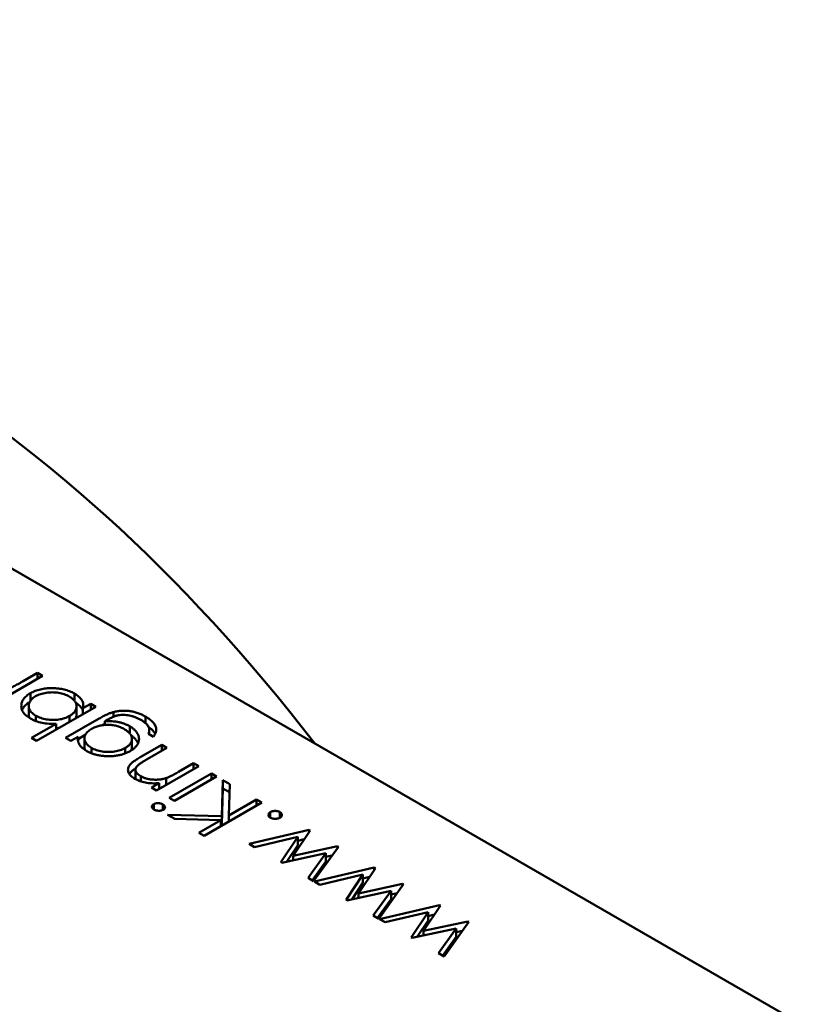
# Model space of a CAD drawing. Units: inches. Extents: x 2 to 86, y 1 to 67.
# Drawn here: x 28.5 to 28.6, y 57.9 to 58 of the extents above; entities that cross this region are included whole.
import ezdxf

# ---------------------------------------------------------------- set-up
doc = ezdxf.new("R2010")
doc.units = ezdxf.units.IN
doc.header["$LTSCALE"] = 4
doc.header["$MEASUREMENT"] = 0
doc.layers.add('Visible (ANSI)', color=7, linetype='Continuous', lineweight=50)

msp = doc.modelspace()

# ---------------------------------------------------------------- linework, layer by layer
at = {"layer": 'Visible (ANSI)'}
for p, q in [((28.565436, 57.924314), (28.49833, 57.963057)), ((28.53619, 57.937747), (28.534562, 57.936807)), ((28.535443, 57.937546), (28.53599, 57.937862)), ((28.53599, 57.937862), (28.53619, 57.937747)), ((28.53599, 57.937631), (28.53599, 57.937862)), ((28.535722, 57.936786), (28.535722, 57.937081)), ((28.537417, 57.936795), (28.537417, 57.937071)), ((28.535659, 57.93627), (28.535659, 57.936591)), ((28.538246, 57.93656), (28.535961, 57.935241)), ((28.537501, 57.936253), (28.537501, 57.936574)), ((28.537745, 57.936501), (28.538046, 57.936675)), ((28.538046, 57.936675), (28.538246, 57.93656)), ((28.538046, 57.936444), (28.538046, 57.936675)), ((28.535931, 57.936006), (28.535931, 57.936215)), ((28.537229, 57.935973), (28.537229, 57.936204)), ((28.537745, 57.936271), (28.537745, 57.936501)), ((28.538925, 57.936175), (28.538925, 57.936356)), ((28.540156, 57.93593), (28.540156, 57.936183)), ((28.535762, 57.935356), (28.536714, 57.935906)), ((28.536714, 57.935675), (28.536714, 57.935906)), ((28.537075, 57.935356), (28.538367, 57.936102)), ((28.538675, 57.936049), (28.538591, 57.936001)), ((28.538591, 57.935861), (28.538591, 57.936001)), ((28.539553, 57.935528), (28.539553, 57.935805)), ((28.53756, 57.935405), (28.537275, 57.935241)), ((28.53756, 57.935315), (28.537837, 57.935475)), ((28.53756, 57.935236), (28.53756, 57.935405)), ((28.540473, 57.935406), (28.540273, 57.935521)), ((28.540304, 57.935503), (28.540304, 57.935656)), ((28.535961, 57.935241), (28.535762, 57.935356)), ((28.537275, 57.935241), (28.537075, 57.935356)), ((28.537805, 57.935023), (28.537805, 57.935344)), ((28.539635, 57.934996), (28.539635, 57.935318)), ((28.539956, 57.934613), (28.540787, 57.935093)), ((28.540787, 57.935093), (28.540987, 57.934977)), ((28.540787, 57.934862), (28.540787, 57.935093)), ((28.538074, 57.934766), (28.538074, 57.934977)), ((28.539376, 57.93476), (28.539376, 57.934971)), ((28.540987, 57.934977), (28.540221, 57.934535)), ((28.542215, 57.934268), (28.540587, 57.933329)), ((28.541426, 57.934044), (28.542015, 57.934384)), ((28.542015, 57.934384), (28.542215, 57.934268)), ((28.542015, 57.934153), (28.542015, 57.934384)), ((28.539773, 57.933803), (28.539773, 57.934124)), ((28.539974, 57.933681), (28.539974, 57.933881)), ((28.541072, 57.933049), (28.5427, 57.933988)), ((28.5429, 57.933873), (28.541272, 57.932933)), ((28.5427, 57.933988), (28.5429, 57.933873)), ((28.5427, 57.933757), (28.5427, 57.933988)), ((28.540387, 57.933444), (28.540681, 57.933614)), ((28.540681, 57.933383), (28.540681, 57.933614)), ((28.540959, 57.933543), (28.540959, 57.93381)), ((28.543095, 57.932343), (28.543142, 57.933733)), ((28.543142, 57.933733), (28.543409, 57.933579)), ((28.543142, 57.933411), (28.543142, 57.933733)), ((28.543409, 57.933579), (28.543367, 57.932362)), ((28.540587, 57.933329), (28.540387, 57.933444)), ((28.543095, 57.932021), (28.543142, 57.933411)), ((28.543142, 57.933411), (28.543398, 57.933264)), ((28.540474, 57.932604), (28.540474, 57.932802)), ((28.540831, 57.93258), (28.540831, 57.932793)), ((28.541272, 57.932933), (28.541072, 57.933049)), ((28.544642, 57.932867), (28.542414, 57.931581)), ((28.543367, 57.932362), (28.544442, 57.932983)), ((28.544442, 57.932983), (28.544642, 57.932867)), ((28.544442, 57.932752), (28.544442, 57.932983)), ((28.541286, 57.932233), (28.541001, 57.932397)), ((28.541001, 57.932397), (28.543095, 57.932343)), ((28.543095, 57.932021), (28.543095, 57.932343)), ((28.543367, 57.932131), (28.543367, 57.932362)), ((28.54497, 57.932282), (28.54497, 57.932496)), ((28.545341, 57.932282), (28.545341, 57.932496)), ((28.543063, 57.932186), (28.541286, 57.932233)), ((28.542215, 57.931697), (28.543063, 57.932186)), ((28.543063, 57.931956), (28.543063, 57.932186)), ((28.543063, 57.932022), (28.543095, 57.932021)), ((28.542414, 57.931581), (28.542215, 57.931697)), ((28.544156, 57.931268), (28.546464, 57.931815)), ((28.546505, 57.931791), (28.545855, 57.930815)), ((28.546464, 57.931815), (28.546505, 57.931791)), ((28.546464, 57.931729), (28.546464, 57.931815)), ((28.544366, 57.931147), (28.544156, 57.931268)), ((28.546026, 57.93154), (28.544366, 57.931147)), ((28.545375, 57.930564), (28.546026, 57.93154)), ((28.545605, 57.930587), (28.546026, 57.931219)), ((28.546026, 57.931219), (28.546026, 57.93154)), ((28.546026, 57.93139), (28.546278, 57.931449)), ((28.547111, 57.930914), (28.545409, 57.930545)), ((28.545855, 57.930815), (28.547557, 57.931184)), ((28.546426, 57.929958), (28.547111, 57.930914)), ((28.547594, 57.931163), (28.54664, 57.929834)), ((28.547111, 57.930592), (28.547111, 57.930914)), ((28.547557, 57.931184), (28.547594, 57.931163)), ((28.547557, 57.931111), (28.547557, 57.931184)), ((28.545409, 57.930545), (28.545375, 57.930564)), ((28.545855, 57.930641), (28.545855, 57.930815)), ((28.546589, 57.929864), (28.547111, 57.930592)), ((28.547111, 57.930766), (28.547345, 57.930817)), ((28.546669, 57.929818), (28.548977, 57.930364)), ((28.548539, 57.93009), (28.546879, 57.929696)), ((28.547888, 57.929114), (28.548539, 57.93009)), ((28.549018, 57.93034), (28.548368, 57.929364)), ((28.548539, 57.929768), (28.548539, 57.93009)), ((28.548977, 57.930364), (28.549018, 57.93034)), ((28.548977, 57.930278), (28.548977, 57.930364)), ((28.54664, 57.929834), (28.546426, 57.929958)), ((28.546879, 57.929696), (28.546669, 57.929818)), ((28.548118, 57.929136), (28.548539, 57.929768)), ((28.548368, 57.929364), (28.550069, 57.929734)), ((28.548539, 57.929939), (28.54879, 57.929999)), ((28.550106, 57.929712), (28.549153, 57.928383)), ((28.550069, 57.929734), (28.550106, 57.929712)), ((28.550069, 57.929661), (28.550069, 57.929734)), ((28.549624, 57.929463), (28.547922, 57.929094)), ((28.548368, 57.929191), (28.548368, 57.929364)), ((28.548938, 57.928507), (28.549624, 57.929463)), ((28.549624, 57.929142), (28.549624, 57.929463)), ((28.549624, 57.929315), (28.549858, 57.929366)), ((28.547922, 57.929094), (28.547888, 57.929114)), ((28.549101, 57.928413), (28.549624, 57.929142)), ((28.549181, 57.928367), (28.551489, 57.928914)), ((28.551052, 57.928639), (28.549392, 57.928246)), ((28.550401, 57.927663), (28.551052, 57.928639)), ((28.551531, 57.92889), (28.55088, 57.927914)), ((28.551052, 57.928317), (28.551052, 57.928639)), ((28.551052, 57.928489), (28.551303, 57.928548)), ((28.551489, 57.928914), (28.551531, 57.92889)), ((28.551489, 57.928827), (28.551489, 57.928914)), ((28.549153, 57.928383), (28.548938, 57.928507)), ((28.549392, 57.928246), (28.549181, 57.928367)), ((28.55063, 57.927686), (28.551052, 57.928317)), ((28.55088, 57.927914), (28.552582, 57.928283)), ((28.552619, 57.928262), (28.551665, 57.926933)), ((28.552582, 57.928283), (28.552619, 57.928262)), ((28.552582, 57.92821), (28.552582, 57.928283)), ((28.552137, 57.928012), (28.550435, 57.927643)), ((28.55088, 57.92774), (28.55088, 57.927914)), ((28.551451, 57.927057), (28.552137, 57.928012)), ((28.552137, 57.927691), (28.552137, 57.928012)), ((28.552137, 57.927865), (28.552371, 57.927916)), ((28.550435, 57.927643), (28.550401, 57.927663)), ((28.551614, 57.926962), (28.552137, 57.927691)), ((28.551665, 57.926933), (28.551451, 57.927057))]:
    msp.add_line(p, q, dxfattribs=at)
msp.add_ellipse((28.530064, 57.914073), major_axis=(-0.02215, 0.038365), ratio=0.57735, start_param=4.93865, end_param=6.056925, dxfattribs=at)
for points, knots in [([(28.534849, 57.937244), (28.534865, 57.93725), (28.5349, 57.937263), (28.534954, 57.937287), (28.535017, 57.937316), (28.535088, 57.937351), (28.535166, 57.937391), (28.535251, 57.937438), (28.535345, 57.93749), (28.535409, 57.937527), (28.535443, 57.937546)], [0, 0, 0, 0, 0.070855, 0.156938, 0.2586, 0.375891, 0.508166, 0.656238, 0.820177, 1, 1, 1, 1]), ([(28.535722, 57.937081), (28.535751, 57.937097), (28.535809, 57.937128), (28.535903, 57.937169), (28.536002, 57.937204), (28.536106, 57.937232), (28.536215, 57.937254), (28.536328, 57.937268), (28.536446, 57.937277), (28.536567, 57.937279), (28.536688, 57.937276), (28.536805, 57.937265), (28.536919, 57.937249), (28.537028, 57.937226), (28.537133, 57.937197), (28.537233, 57.937162), (28.537328, 57.93712), (28.537387, 57.937088), (28.537417, 57.937071)], [0, 0, 0, 0, 0.064015, 0.126228, 0.187289, 0.247869, 0.308511, 0.369727, 0.432536, 0.497198, 0.561923, 0.625133, 0.686855, 0.748117, 0.80953, 0.871487, 0.934981, 1, 1, 1, 1]), ([(28.535726, 57.936102), (28.535698, 57.936119), (28.535643, 57.936153), (28.535571, 57.936208), (28.53551, 57.936266), (28.535459, 57.936326), (28.535421, 57.936389), (28.535393, 57.936454), (28.535376, 57.936522), (28.53537, 57.936592), (28.535375, 57.936661), (28.535391, 57.936729), (28.535418, 57.936795), (28.535456, 57.936857), (28.535506, 57.936918), (28.535567, 57.936975), (28.535638, 57.93703), (28.535694, 57.937064), (28.535722, 57.937081)], [0, 0, 0, 0, 0.064649, 0.127821, 0.189419, 0.250372, 0.311137, 0.372825, 0.435463, 0.500128, 0.564773, 0.627344, 0.688919, 0.749829, 0.810578, 0.872176, 0.935017, 1, 1, 1, 1]), ([(28.535922, 57.936966), (28.535895, 57.936949), (28.535842, 57.936915), (28.535776, 57.936858), (28.535726, 57.936795), (28.535687, 57.936728), (28.535664, 57.936659), (28.535656, 57.936589), (28.535665, 57.936519), (28.53569, 57.936451), (28.535729, 57.936385), (28.535783, 57.936323), (28.535849, 57.936266), (28.535903, 57.936232), (28.535931, 57.936215)], [0, 0, 0, 0, 0.082066, 0.163805, 0.246618, 0.331983, 0.417466, 0.500907, 0.584103, 0.668254, 0.752056, 0.83457, 0.916652, 1, 1, 1, 1]), ([(28.537219, 57.936955), (28.537188, 57.936971), (28.537129, 57.937003), (28.537028, 57.937043), (28.53692, 57.937074), (28.536807, 57.937098), (28.536689, 57.937113), (28.53657, 57.937118), (28.53645, 57.937114), (28.536331, 57.9371), (28.536215, 57.937079), (28.536108, 57.937049), (28.536008, 57.937012), (28.535951, 57.936981), (28.535922, 57.936966)], [0, 0, 0, 0, 0.085993, 0.169736, 0.252687, 0.336526, 0.419856, 0.502457, 0.585265, 0.6698, 0.754407, 0.83695, 0.917941, 1, 1, 1, 1]), ([(28.537229, 57.936204), (28.537251, 57.936217), (28.537294, 57.936243), (28.53735, 57.936286), (28.537397, 57.93633), (28.537436, 57.936377), (28.537466, 57.936425), (28.537487, 57.936475), (28.537499, 57.936526), (28.537502, 57.936579), (28.537497, 57.936632), (28.537482, 57.936683), (28.53746, 57.936733), (28.537429, 57.936781), (28.53739, 57.936828), (28.537341, 57.936872), (28.537285, 57.936915), (28.537241, 57.936942), (28.537219, 57.936955)], [0, 0, 0, 0, 0.065646, 0.129212, 0.191253, 0.251958, 0.312564, 0.373562, 0.43523, 0.498536, 0.561901, 0.624098, 0.685023, 0.746051, 0.807577, 0.869943, 0.933939, 1, 1, 1, 1]), ([(28.537417, 57.937071), (28.537449, 57.937052), (28.537512, 57.937013), (28.537592, 57.93695), (28.537656, 57.936883), (28.537708, 57.936814), (28.537742, 57.936741), (28.537761, 57.936664), (28.537762, 57.936584), (28.537751, 57.936529), (28.537745, 57.936501)], [0, 0, 0, 0, 0.129476, 0.25388, 0.374863, 0.494283, 0.614293, 0.73697, 0.865076, 1, 1, 1, 1]), ([(28.535402, 57.936433), (28.535408, 57.936447), (28.535423, 57.936481), (28.535456, 57.936536), (28.535506, 57.936596), (28.535567, 57.936654), (28.535632, 57.936703), (28.535678, 57.936733), (28.535698, 57.936745)], [0.6513492, 0.6513492, 0.6513492, 0.6513492, 0.6889194, 0.7498292, 0.8105779, 0.8721758, 0.9350171, 0.9817292, 0.9817292, 0.9817292, 0.9817292]), ([(28.537466, 57.93672), (28.537481, 57.93671), (28.537526, 57.936681), (28.537592, 57.936628), (28.537656, 57.936562), (28.537708, 57.936493), (28.537733, 57.936439), (28.537743, 57.936409), (28.537745, 57.936404)], [0.0658912, 0.0658912, 0.0658912, 0.0658912, 0.1294759, 0.2538798, 0.3748625, 0.4942829, 0.6142927, 0.6406997, 0.6406997, 0.6406997, 0.6406997]), ([(28.535659, 57.93627), (28.535659, 57.936269), (28.535659, 57.936245), (28.535665, 57.936197), (28.535683, 57.936149), (28.535695, 57.936123), (28.535697, 57.93612)], [0.4978743, 0.4978743, 0.4978743, 0.4978743, 0.5009071, 0.5841031, 0.6682542, 0.6799364, 0.6799364, 0.6799364, 0.6799364]), ([(28.535931, 57.936215), (28.535961, 57.936199), (28.53602, 57.936167), (28.536122, 57.936128), (28.536231, 57.936095), (28.536347, 57.936071), (28.536467, 57.936055), (28.536587, 57.936048), (28.536705, 57.936051), (28.536821, 57.936064), (28.536933, 57.936085), (28.537039, 57.936116), (28.537139, 57.936155), (28.537199, 57.936187), (28.537229, 57.936204)], [0, 0, 0, 0, 0.084735, 0.168182, 0.252419, 0.338618, 0.424014, 0.506402, 0.587545, 0.668801, 0.7501, 0.831022, 0.91396, 1, 1, 1, 1]), ([(28.537468, 57.936111), (28.537475, 57.936125), (28.537487, 57.936156), (28.537498, 57.936203), (28.537501, 57.936237), (28.537501, 57.936253)], [0.3215657, 0.3215657, 0.3215657, 0.3215657, 0.3735622, 0.4352305, 0.4927339, 0.4927339, 0.4927339, 0.4927339]), ([(28.538367, 57.936102), (28.538394, 57.936118), (28.538448, 57.936148), (28.538527, 57.936191), (28.538603, 57.936229), (28.538674, 57.936264), (28.538742, 57.936293), (28.538806, 57.936318), (28.538866, 57.93634), (28.538906, 57.936351), (28.538925, 57.936356)], [0, 0, 0, 0, 0.163445, 0.315489, 0.456291, 0.585864, 0.705429, 0.813371, 0.911718, 1, 1, 1, 1]), ([(28.539975, 57.936056), (28.539939, 57.936076), (28.53987, 57.936113), (28.539759, 57.936161), (28.539647, 57.936198), (28.539535, 57.936224), (28.539424, 57.936241), (28.539318, 57.936249), (28.539218, 57.936247), (28.539138, 57.936238), (28.539076, 57.936226), (28.539026, 57.936212), (28.538974, 57.936194), (28.53892, 57.936173), (28.538862, 57.936148), (28.538802, 57.936118), (28.538738, 57.936086), (28.538697, 57.936062), (28.538675, 57.936049)], [0, 0, 0, 0, 0.098171, 0.189264, 0.274463, 0.355023, 0.43092, 0.501086, 0.566608, 0.629721, 0.662711, 0.698766, 0.738611, 0.782581, 0.830409, 0.882578, 0.939229, 1, 1, 1, 1]), ([(28.538925, 57.936356), (28.538951, 57.936363), (28.539001, 57.936375), (28.539078, 57.93639), (28.539155, 57.9364), (28.539234, 57.936407), (28.539313, 57.936409), (28.539392, 57.936408), (28.539472, 57.936402), (28.539552, 57.936392), (28.539632, 57.936379), (28.539711, 57.936362), (28.539789, 57.936342), (28.539864, 57.936316), (28.53994, 57.936289), (28.540013, 57.936257), (28.540086, 57.936222), (28.540132, 57.936196), (28.540156, 57.936183)], [0, 0, 0, 0, 0.061371, 0.120906, 0.179424, 0.237607, 0.295938, 0.354218, 0.413537, 0.474087, 0.535121, 0.596988, 0.66002, 0.724277, 0.790012, 0.857748, 0.927829, 1, 1, 1, 1]), ([(28.540156, 57.936183), (28.540189, 57.936163), (28.540253, 57.936124), (28.540337, 57.936062), (28.54041, 57.935999), (28.540469, 57.935935), (28.540515, 57.935871), (28.540549, 57.935808), (28.54057, 57.935746), (28.540578, 57.935685), (28.540572, 57.935622), (28.540553, 57.935554), (28.54052, 57.935481), (28.540489, 57.935432), (28.540473, 57.935406)], [0, 0, 0, 0, 0.096491, 0.188474, 0.27684, 0.362137, 0.443437, 0.520166, 0.59271, 0.662917, 0.735419, 0.814881, 0.903061, 1, 1, 1, 1]), ([(28.536714, 57.935906), (28.536627, 57.935903), (28.536547, 57.935899), (28.536349, 57.935911), (28.536257, 57.935922), (28.536088, 57.935955), (28.536006, 57.935979), (28.535843, 57.936039), (28.535786, 57.936069), (28.535726, 57.936102)], [-0.002363482, -0.002363482, -0.002363482, -0.002363482, -0.001708832, -0.001708832, -0.001160724, -0.001160724, -0.000634655, -0.000634655, 0, 0, 0, 0]), ([(28.539343, 57.935696), (28.539319, 57.935709), (28.539272, 57.935735), (28.539196, 57.935769), (28.53912, 57.935798), (28.539041, 57.935822), (28.53896, 57.935841), (28.538877, 57.935854), (28.538792, 57.935863), (28.538707, 57.935865), (28.538621, 57.935864), (28.538537, 57.935856), (28.538455, 57.935844), (28.538375, 57.935827), (28.538297, 57.935804), (28.538222, 57.935776), (28.538148, 57.935744), (28.538103, 57.935719), (28.53808, 57.935706)], [0, 0, 0, 0, 0.070121, 0.137122, 0.201487, 0.263765, 0.32456, 0.384739, 0.444905, 0.505232, 0.565494, 0.6251, 0.68435, 0.743883, 0.804608, 0.867239, 0.932094, 1, 1, 1, 1]), ([(28.538488, 57.935849), (28.538502, 57.935856), (28.538536, 57.935874), (28.53857, 57.935891), (28.538591, 57.935901)], [0.2372622, 0.2372622, 0.2372622, 0.2372622, 0.3154887, 0.429208, 0.429208, 0.429208, 0.429208]), ([(28.538591, 57.936001), (28.538635, 57.936003), (28.538723, 57.936007), (28.538855, 57.936003), (28.538985, 57.935991), (28.539112, 57.935969), (28.539233, 57.93594), (28.539348, 57.935902), (28.539456, 57.935858), (28.53952, 57.935823), (28.539553, 57.935805)], [0, 0, 0, 0, 0.126561, 0.250895, 0.374719, 0.499826, 0.624964, 0.749039, 0.87318, 1, 1, 1, 1]), ([(28.539553, 57.935805), (28.539571, 57.935794), (28.539607, 57.935773), (28.539657, 57.935737), (28.539703, 57.935701), (28.539744, 57.935664), (28.53978, 57.935625), (28.539812, 57.935584), (28.539841, 57.935542), (28.539865, 57.935498), (28.539883, 57.935454), (28.539897, 57.93541), (28.539906, 57.935366), (28.53991, 57.935322), (28.539908, 57.935279), (28.539901, 57.935235), (28.539889, 57.935192), (28.539872, 57.93515), (28.53985, 57.935108), (28.539823, 57.935067), (28.539792, 57.935028), (28.539757, 57.93499), (28.539716, 57.934953), (28.539672, 57.934917), (28.539622, 57.934883), (28.539586, 57.934861), (28.539568, 57.934851)], [0, 0, 0, 0, 0.042865, 0.085222, 0.127202, 0.169025, 0.210882, 0.252963, 0.295628, 0.338553, 0.381463, 0.423582, 0.465066, 0.506312, 0.54704, 0.587676, 0.628675, 0.669946, 0.711036, 0.751996, 0.792673, 0.833446, 0.874191, 0.915494, 0.957478, 1, 1, 1, 1]), ([(28.540273, 57.935521), (28.540282, 57.935545), (28.540301, 57.935592), (28.540307, 57.935663), (28.540297, 57.935733), (28.54027, 57.9358), (28.540223, 57.935866), (28.540158, 57.935931), (28.540075, 57.935995), (28.540009, 57.936035), (28.539975, 57.936056)], [0, 0, 0, 0, 0.124716, 0.243805, 0.360062, 0.475112, 0.593525, 0.71935, 0.853855, 1, 1, 1, 1]), ([(28.540274, 57.935787), (28.540296, 57.935771), (28.540343, 57.935735), (28.54041, 57.935678), (28.540469, 57.935613), (28.540508, 57.935558), (28.540528, 57.935525), (28.540534, 57.935513)], [0.1182476, 0.1182476, 0.1182476, 0.1182476, 0.1884737, 0.2768399, 0.3621366, 0.4434368, 0.4857581, 0.4857581, 0.4857581, 0.4857581]), ([(28.536714, 57.935732), (28.53675, 57.935734), (28.536791, 57.935739), (28.536831, 57.935745), (28.536836, 57.935746)], [0.59375129, 0.59375129, 0.59375129, 0.59375129, 0.66880072, 0.68020214, 0.68020214, 0.68020214, 0.68020214]), ([(28.537891, 57.934853), (28.537862, 57.93487), (28.537804, 57.934906), (28.53773, 57.934964), (28.537668, 57.935024), (28.537617, 57.935089), (28.537579, 57.935159), (28.537557, 57.935235), (28.53755, 57.935318), (28.537556, 57.935376), (28.53756, 57.935405)], [0, 0, 0, 0, 0.120911, 0.238762, 0.354755, 0.470359, 0.589144, 0.716329, 0.852445, 1, 1, 1, 1]), ([(28.53808, 57.935706), (28.538051, 57.935688), (28.537995, 57.935654), (28.537926, 57.935596), (28.537872, 57.935535), (28.537833, 57.935472), (28.53781, 57.935407), (28.537803, 57.935341), (28.537811, 57.935275), (28.537837, 57.935209), (28.537876, 57.935145), (28.537927, 57.935084), (28.537994, 57.935027), (28.538047, 57.934994), (28.538074, 57.934977)], [0, 0, 0, 0, 0.089243, 0.174349, 0.257613, 0.339527, 0.420997, 0.501579, 0.582542, 0.666133, 0.750049, 0.832743, 0.915647, 1, 1, 1, 1]), ([(28.539376, 57.934971), (28.539397, 57.934983), (28.539439, 57.935008), (28.539492, 57.935049), (28.539538, 57.935092), (28.539574, 57.935136), (28.539603, 57.935181), (28.539623, 57.935229), (28.539634, 57.935277), (28.539636, 57.935327), (28.539631, 57.935377), (28.539616, 57.935427), (28.539591, 57.935475), (28.53956, 57.935522), (28.539518, 57.935567), (28.539469, 57.935612), (28.53941, 57.935655), (28.539365, 57.935682), (28.539343, 57.935696)], [0, 0, 0, 0, 0.064983, 0.127803, 0.189056, 0.248395, 0.307691, 0.366977, 0.42734, 0.488795, 0.550674, 0.612045, 0.673369, 0.73493, 0.79781, 0.862892, 0.930095, 1, 1, 1, 1]), ([(28.539602, 57.935454), (28.539604, 57.935453), (28.539623, 57.93544), (28.539657, 57.935416), (28.539703, 57.93538), (28.539744, 57.935342), (28.53978, 57.935303), (28.539812, 57.935262), (28.539841, 57.93522), (28.539861, 57.935184), (28.539871, 57.935162), (28.539874, 57.935155)], [0.0387821, 0.0387821, 0.0387821, 0.0387821, 0.0428648, 0.0852223, 0.1272023, 0.1690253, 0.210882, 0.2529627, 0.2956283, 0.3385533, 0.3596345, 0.3596345, 0.3596345, 0.3596345]), ([(28.537805, 57.935023), (28.537805, 57.935022), (28.537805, 57.934999), (28.537811, 57.934953), (28.537829, 57.934908), (28.53784, 57.934885), (28.537841, 57.934883)], [0.4981729, 0.4981729, 0.4981729, 0.4981729, 0.5015791, 0.5825418, 0.6661327, 0.6715953, 0.6715953, 0.6715953, 0.6715953]), ([(28.539568, 57.934851), (28.539549, 57.93484), (28.539512, 57.934819), (28.539451, 57.934791), (28.539389, 57.934765), (28.539324, 57.934742), (28.539256, 57.934721), (28.539186, 57.934702), (28.539114, 57.934687), (28.539039, 57.934674), (28.538962, 57.934663), (28.538885, 57.934656), (28.538808, 57.934652), (28.538731, 57.934651), (28.538654, 57.934652), (28.538576, 57.934658), (28.538499, 57.934665), (28.538421, 57.934676), (28.538345, 57.93469), (28.538271, 57.934705), (28.538201, 57.934724), (28.538133, 57.934744), (28.538068, 57.934768), (28.538006, 57.934794), (28.537946, 57.934822), (28.537909, 57.934842), (28.537891, 57.934853)], [0, 0, 0, 0, 0.042034, 0.083905, 0.125069, 0.166158, 0.20721, 0.248491, 0.289878, 0.33217, 0.374476, 0.416225, 0.45761, 0.499073, 0.540553, 0.582249, 0.62455, 0.667433, 0.710323, 0.752467, 0.794065, 0.835216, 0.876228, 0.917446, 0.958643, 1, 1, 1, 1]), ([(28.538074, 57.934977), (28.538105, 57.934961), (28.538164, 57.934929), (28.538266, 57.934889), (28.538374, 57.934857), (28.538489, 57.934834), (28.538608, 57.934819), (28.538727, 57.934814), (28.538847, 57.934818), (28.538966, 57.934832), (28.53908, 57.934854), (28.539187, 57.934885), (28.539288, 57.934923), (28.539347, 57.934955), (28.539376, 57.934971)], [0, 0, 0, 0, 0.085519, 0.169309, 0.252218, 0.336756, 0.420595, 0.502741, 0.584804, 0.668268, 0.751823, 0.833629, 0.91622, 1, 1, 1, 1]), ([(28.539609, 57.934876), (28.539614, 57.934886), (28.539624, 57.934912), (28.539633, 57.934953), (28.539635, 57.934983), (28.539635, 57.934996)], [0.3274564, 0.3274564, 0.3274564, 0.3274564, 0.3669766, 0.42734, 0.477434, 0.477434, 0.477434, 0.477434]), ([(28.539739, 57.933785), (28.53971, 57.933803), (28.539654, 57.933839), (28.539585, 57.933898), (28.539534, 57.933961), (28.5395, 57.934027), (28.539483, 57.934095), (28.539483, 57.934162), (28.539501, 57.934229), (28.539531, 57.934284), (28.539565, 57.934328), (28.539598, 57.934363), (28.539639, 57.9344), (28.539687, 57.934439), (28.539744, 57.93448), (28.539808, 57.934523), (28.539878, 57.934568), (28.539929, 57.934598), (28.539956, 57.934613)], [0, 0, 0, 0, 0.07724, 0.151178, 0.223488, 0.295543, 0.366976, 0.437131, 0.507044, 0.57856, 0.616614, 0.658756, 0.704491, 0.754803, 0.809332, 0.868274, 0.932073, 1, 1, 1, 1]), ([(28.539875, 57.934308), (28.539856, 57.934289), (28.53982, 57.934254), (28.539787, 57.934197), (28.539771, 57.934141), (28.539775, 57.934086), (28.539797, 57.934032), (28.539839, 57.933979), (28.539897, 57.933928), (28.539948, 57.933897), (28.539974, 57.933881)], [0, 0, 0, 0, 0.13552, 0.260833, 0.378476, 0.493178, 0.609281, 0.729981, 0.859261, 1, 1, 1, 1]), ([(28.540221, 57.934535), (28.540199, 57.934522), (28.540157, 57.934498), (28.540097, 57.934462), (28.540044, 57.93443), (28.539997, 57.9344), (28.539957, 57.934372), (28.539923, 57.934349), (28.539896, 57.934327), (28.539881, 57.934314), (28.539875, 57.934308)], [0, 0, 0, 0, 0.17885, 0.34211, 0.489826, 0.623254, 0.74008, 0.841483, 0.928908, 1, 1, 1, 1]), ([(28.539535, 57.933965), (28.539536, 57.933968), (28.539545, 57.933981), (28.539565, 57.934007), (28.539598, 57.934042), (28.539639, 57.934079), (28.539687, 57.934118), (28.539737, 57.934154), (28.539771, 57.934176), (28.539785, 57.934186)], [0.5711093, 0.5711093, 0.5711093, 0.5711093, 0.5785597, 0.6166135, 0.6587562, 0.7044912, 0.7548031, 0.8093316, 0.8486567, 0.8486567, 0.8486567, 0.8486567]), ([(28.539974, 57.933881), (28.53999, 57.933871), (28.540023, 57.933853), (28.540076, 57.93383), (28.540132, 57.933809), (28.54019, 57.933791), (28.540251, 57.933776), (28.540314, 57.933764), (28.54038, 57.933755), (28.540448, 57.933749), (28.540517, 57.933747), (28.540584, 57.933747), (28.54065, 57.93375), (28.540715, 57.933756), (28.540778, 57.933765), (28.54084, 57.933777), (28.540901, 57.933791), (28.540939, 57.933804), (28.540959, 57.93381)], [0, 0, 0, 0, 0.063986, 0.126627, 0.188984, 0.25023, 0.312351, 0.374574, 0.438148, 0.50292, 0.567974, 0.630771, 0.692935, 0.754398, 0.815218, 0.876117, 0.938015, 1, 1, 1, 1]), ([(28.540959, 57.93381), (28.540972, 57.933815), (28.541002, 57.933825), (28.541047, 57.933845), (28.541097, 57.933868), (28.541153, 57.933895), (28.541214, 57.933927), (28.541281, 57.933962), (28.541352, 57.934001), (28.541401, 57.934029), (28.541426, 57.934044)], [0, 0, 0, 0, 0.076995, 0.167615, 0.271052, 0.38946, 0.520843, 0.666399, 0.826094, 1, 1, 1, 1]), ([(28.540681, 57.933614), (28.540633, 57.933611), (28.54054, 57.933605), (28.540403, 57.933605), (28.540274, 57.933615), (28.540153, 57.933633), (28.540039, 57.93366), (28.539932, 57.933694), (28.539831, 57.933736), (28.53977, 57.933769), (28.539739, 57.933785)], [0, 0, 0, 0, 0.140976, 0.273569, 0.398988, 0.51993, 0.63811, 0.756589, 0.87686, 1, 1, 1, 1]), ([(28.539773, 57.933803), (28.539773, 57.93379), (28.539775, 57.933777), (28.539778, 57.933765), (28.539778, 57.933765)], [0.41332451, 0.41332451, 0.41332451, 0.41332451, 0.49317765, 0.49443011, 0.49443011, 0.49443011, 0.49443011]), ([(28.540681, 57.933431), (28.540692, 57.933432), (28.540725, 57.933436), (28.540761, 57.933441), (28.540786, 57.933445), (28.540789, 57.933446)], [0.7216571, 0.7216571, 0.7216571, 0.7216571, 0.7543975, 0.8152184, 0.82644, 0.82644, 0.82644, 0.82644]), ([(28.540488, 57.932595), (28.540476, 57.932602), (28.540453, 57.932617), (28.540428, 57.932643), (28.540412, 57.932671), (28.540405, 57.9327), (28.540407, 57.932729), (28.54042, 57.932756), (28.540442, 57.932781), (28.540463, 57.932795), (28.540474, 57.932802)], [0, 0, 0, 0, 0.131899, 0.258284, 0.384341, 0.51198, 0.638632, 0.75923, 0.877412, 1, 1, 1, 1]), ([(28.540474, 57.932802), (28.540486, 57.932808), (28.540509, 57.93282), (28.540552, 57.932832), (28.540599, 57.932839), (28.540649, 57.93284), (28.540699, 57.932836), (28.540747, 57.932827), (28.540792, 57.932813), (28.540818, 57.932799), (28.540831, 57.932793)], [0, 0, 0, 0, 0.120162, 0.237546, 0.357497, 0.484917, 0.613329, 0.74015, 0.867301, 1, 1, 1, 1]), ([(28.540831, 57.932793), (28.540842, 57.932785), (28.540865, 57.932771), (28.54089, 57.932745), (28.540905, 57.932717), (28.540912, 57.932688), (28.54091, 57.93266), (28.540897, 57.932633), (28.540876, 57.932608), (28.540855, 57.932594), (28.540845, 57.932588)], [0, 0, 0, 0, 0.131867, 0.256661, 0.384213, 0.513365, 0.640443, 0.761085, 0.879146, 1, 1, 1, 1]), ([(28.540845, 57.932588), (28.540833, 57.932581), (28.540809, 57.932569), (28.540765, 57.932556), (28.540718, 57.932549), (28.540668, 57.932548), (28.540618, 57.932552), (28.54057, 57.932561), (28.540526, 57.932575), (28.540501, 57.932588), (28.540488, 57.932595)], [0, 0, 0, 0, 0.12329, 0.242149, 0.363437, 0.489745, 0.618115, 0.744894, 0.868932, 1, 1, 1, 1]), ([(28.54497, 57.932282), (28.544958, 57.93229), (28.544935, 57.932304), (28.54491, 57.932331), (28.544896, 57.932359), (28.544891, 57.932389), (28.544896, 57.932419), (28.544909, 57.932448), (28.544935, 57.932474), (28.544958, 57.932489), (28.54497, 57.932496)], [0, 0, 0, 0, 0.127519, 0.249986, 0.371792, 0.49887, 0.625948, 0.748492, 0.870959, 1, 1, 1, 1]), ([(28.54497, 57.932496), (28.544983, 57.932503), (28.545009, 57.932516), (28.545053, 57.932531), (28.545103, 57.932538), (28.545155, 57.932542), (28.545207, 57.932539), (28.545257, 57.93253), (28.545302, 57.932516), (28.545328, 57.932503), (28.545341, 57.932496)], [0, 0, 0, 0, 0.126178, 0.248821, 0.37154, 0.499984, 0.627244, 0.749226, 0.872298, 1, 1, 1, 1]), ([(28.545341, 57.932496), (28.545353, 57.932489), (28.545376, 57.932474), (28.5454, 57.932448), (28.545415, 57.932419), (28.545419, 57.932389), (28.545414, 57.932359), (28.5454, 57.932331), (28.545375, 57.932304), (28.545353, 57.93229), (28.545341, 57.932282)], [0, 0, 0, 0, 0.127757, 0.249414, 0.372796, 0.500111, 0.62861, 0.750643, 0.873768, 1, 1, 1, 1]), ([(28.545341, 57.932282), (28.545328, 57.932275), (28.545302, 57.932262), (28.545256, 57.932248), (28.545207, 57.932239), (28.545155, 57.932237), (28.545103, 57.932239), (28.545054, 57.932248), (28.545009, 57.932262), (28.544983, 57.932275), (28.54497, 57.932282)], [0, 0, 0, 0, 0.129097, 0.252046, 0.373905, 0.501038, 0.628171, 0.751376, 0.872426, 1, 1, 1, 1])]:
    msp.add_open_spline(points, degree=3, knots=knots, dxfattribs=at)

doc.saveas('drawing.dxf')
